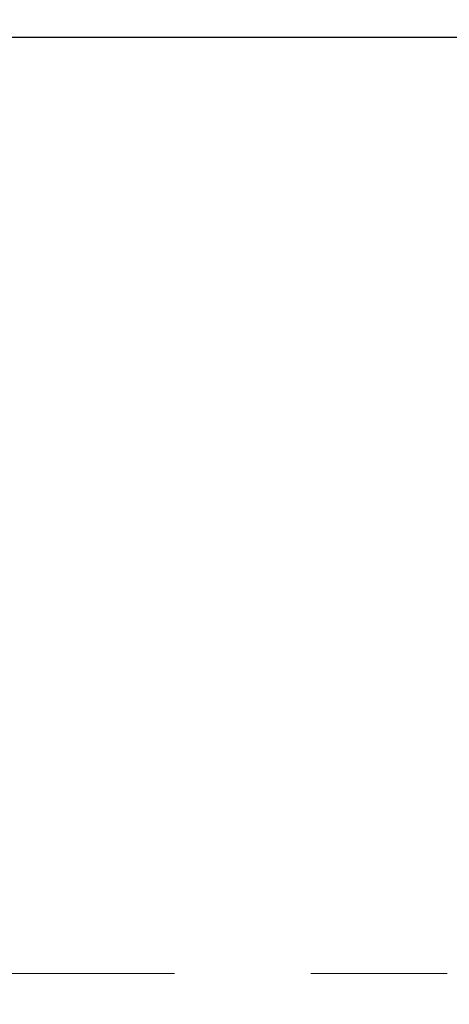
# Model space of a CAD drawing. Units: inches. Extents: x 22 to 462, y 22 to 347.
# Drawn here: x 268 to 281, y 172 to 204 of the extents above; entities that cross this region are included whole.
import ezdxf

# ---------------------------------------------------------------- set-up
doc = ezdxf.new("R2010")
doc.units = ezdxf.units.IN
doc.header["$LTSCALE"] = 44
doc.header["$MEASUREMENT"] = 0
doc.linetypes.add('CENTERX2', pattern=[0.8, 0.5, -0.1, 0.1, -0.1])
doc.layers.add('FORMAT', color=7, linetype='Continuous')
doc.styles.add('SLDTEXTSTYLE0', font='TXT', dxfattribs={"width": 0.75})
doc.dimstyles.new('SLDDIMSTYLE1', dxfattribs={"dimtxt": 3.666667, "dimasz": 2.42, "dimexe": 0, "dimexo": 0.0625, "dimgap": 0.916667, "dimtad": 0, "dimtih": 1, "dimtoh": 1, "dimdec": 3, "dimrnd": 1e-09, "dimzin": 4, "dimdsep": 46, "dimtxsty": 'SLDTEXTSTYLE0', "dimsah": 1, "dimcen": 0.09, "dimadec": 0, "dimazin": 1, "dimtfac": 1, "dimtdec": 4, "dimtofl": 0, "dimtmove": 0, "dimatfit": 3, "dimfxl": 0, "dimfrac": 2, "dimtolj": 1, "dimtzin": 12, "dimarcsym": 0})

# ---------------------------------------------------------------- blocks, each defined once
blk = doc.blocks.new('_D_4')
at = {"layer": 'FORMAT'}
for p, q in [((244.04, 174.953), (244.04, 229.371)), ((410.54, 190.953), (410.54, 229.371)), ((244.04, 226.621), (318.487, 226.621)), ((410.54, 226.621), (336.093, 226.621))]:
    blk.add_line(p, q, dxfattribs=at)
for points in [[(244.04, 226.621), (246.46, 226.071), (246.46, 227.171)], [(410.54, 226.621), (408.12, 227.171), (408.12, 226.071)]]:
    blk.add_solid(points, dxfattribs=at)
at = {"layer": 'FORMAT', "insert": (318.487, 228.435), "char_height": 3.6667, "attachment_point": 1, "style": 'SLDTEXTSTYLE0'}
blk.add_mtext('166.500', dxfattribs=at)

msp = doc.modelspace()

# ---------------------------------------------------------------- linework, layer by layer
at = {"color": 7, "linetype": 'Continuous', "lineweight": 25}
msp.add_line((396.6868, 202.9628), (252.6868, 202.9628), dxfattribs=at)
at = {"layer": 'FORMAT', "linetype": 'CENTERX2', "lineweight": 18}
for p, q in [((413.3433, 172.7533), (239.6936, 172.7533)), ((267.54, 137.9367), (267.54, 172.3855))]:
    msp.add_line(p, q, dxfattribs=at)

# ---------------------------------------------------------------- dimensions: what is measured, and where the dimension line sits
at = {"layer": 'FORMAT'}
dim = msp.add_linear_dim(base=(410.54, 226.6212), p1=(244.04, 172.7533), p2=(410.54, 188.7533), dimstyle='SLDDIMSTYLE1', dxfattribs=at)
dim.commit()
dim.dimension.update_dxf_attribs({"geometry": '_D_4', "text_midpoint": (327.29, 226.6212), "dimtype": 160})

doc.saveas('drawing.dxf')
